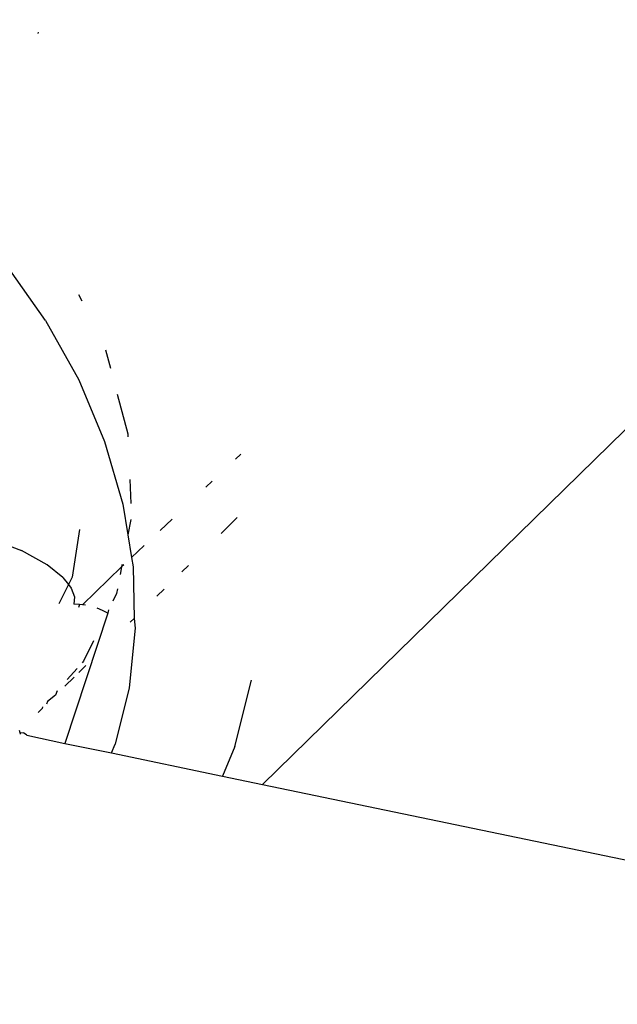
# Model space of a CAD drawing. Units: inches. Extents: x 44 to 556, y 15 to 497.
# Drawn here: x 268 to 269, y 205 to 207 of the extents above; entities that cross this region are included whole.
import ezdxf

# ---------------------------------------------------------------- set-up
doc = ezdxf.new("R2010")
doc.units = ezdxf.units.IN
doc.header["$MEASUREMENT"] = 0
doc.layers.add('VP-EQ', color=7, linetype='Continuous', true_color=0x8a3492)

# ---------------------------------------------------------------- blocks, each defined once
blk = doc.blocks.new('1285')
at = {"color": 7}
for p, q in [((-36.2756, -16.0352), (-38.8712, -18.5738)), ((-39.3573, -16.9459), (-39.3564, -16.9431)), ((-39.341, -17.568), (-39.427, -17.446)), ((-39.2694, -17.5119), (-39.2627, -17.5256)), ((-39.341, -17.568), (-39.2693, -17.6968)), ((-39.211, -17.6316), (-39.2006, -17.6714)), ((-39.2693, -17.6968), (-39.2131, -17.8303)), ((-39.1857, -17.7277), (-39.1629, -17.8138)), ((-39.1629, -17.8138), (-39.1627, -17.8201)), ((-39.2131, -17.8303), (-39.1736, -17.966)), ((-38.9179, -17.8577), (-38.9297, -17.8689)), ((-39.1585, -17.9128), (-39.1562, -17.965)), ((-38.9802, -17.9166), (-38.9934, -17.9291)), ((-39.1736, -17.966), (-39.1627, -18.0325)), ((-39.1563, -17.9996), (-39.1627, -18.0325)), ((-39.067, -17.9988), (-39.0928, -18.0231)), ((-38.9256, -17.9953), (-38.9608, -18.0297)), ((-39.2675, -18.0211), (-39.2836, -18.1247)), ((-39.1627, -18.0325), (-39.1546, -18.0816)), ((-39.465, -18.0394), (-39.3931, -18.0669)), ((-39.3379, -18.0978), (-39.3931, -18.0669)), ((-39.1273, -18.0558), (-39.1546, -18.0816)), ((-39.1546, -18.0816), (-39.1513, -18.1018)), ((-39.3037, -18.1253), (-39.3379, -18.0978)), ((-39.1762, -18.102), (-39.261, -18.1843)), ((-39.1762, -18.102), (-39.1794, -18.1186)), ((-39.1753, -18.0971), (-39.1762, -18.102)), ((-39.1717, -18.0978), (-39.1762, -18.102)), ((-39.1513, -18.1018), (-39.149, -18.2138)), ((-39.0316, -18.099), (-39.0458, -18.1129)), ((-39.3037, -18.1253), (-39.2915, -18.1406)), ((-39.2836, -18.1247), (-39.2915, -18.1406)), ((-39.2915, -18.1406), (-39.3122, -18.182)), ((-39.2915, -18.1406), (-39.2855, -18.1481)), ((-39.2855, -18.1481), (-39.2784, -18.1669)), ((-39.1875, -18.16), (-39.1955, -18.1765)), ((-39.1855, -18.1498), (-39.1875, -18.16)), ((-39.0839, -18.1501), (-39.0998, -18.1657)), ((-39.2784, -18.1669), (-39.2795, -18.1826)), ((-39.2058, -18.2021), (-39.2994, -18.4848)), ((-39.2672, -18.1834), (-39.2795, -18.1826)), ((-39.2672, -18.1834), (-39.2695, -18.1903)), ((-39.261, -18.1843), (-39.2672, -18.1834)), ((-39.2547, -18.1852), (-39.261, -18.1843)), ((-39.2174, -18.1965), (-39.2296, -18.1918)), ((-39.2058, -18.2021), (-39.2174, -18.1965)), ((-39.2046, -18.1951), (-39.2058, -18.2021)), ((-39.149, -18.2138), (-39.1575, -18.2222)), ((-39.149, -18.2138), (-39.1466, -18.2353)), ((-39.1466, -18.2353), (-39.1596, -18.3641)), ((-39.2374, -18.2625), (-39.2589, -18.3068)), ((-39.2589, -18.3068), (-39.2619, -18.31)), ((-39.2727, -18.3221), (-39.2946, -18.3465)), ((-39.2536, -18.3162), (-39.2688, -18.331)), ((-39.279, -18.3409), (-39.2993, -18.3609)), ((-38.9306, -18.4913), (-38.8948, -18.348)), ((-39.3161, -18.3705), (-39.3194, -18.3805)), ((-39.1596, -18.3641), (-39.1901, -18.4862)), ((-39.3369, -18.3937), (-39.3388, -18.3995)), ((-39.3194, -18.3805), (-39.3369, -18.3937)), ((-39.3484, -18.4089), (-39.3573, -18.4176)), ((-39.3474, -18.4053), (-39.3484, -18.4089)), ((-39.3981, -18.4564), (-39.3968, -18.4613)), ((-39.3968, -18.4613), (-39.3959, -18.4648)), ((-39.3968, -18.4613), (-39.3892, -18.4615)), ((-39.3817, -18.4669), (-39.3892, -18.4615)), ((-39.3817, -18.4669), (-39.2994, -18.4848)), ((-39.2994, -18.4848), (-39.198, -18.505)), ((-39.198, -18.505), (-39.1901, -18.4862)), ((-38.9306, -18.4913), (-38.9576, -18.5559)), ((-39.198, -18.505), (-38.9576, -18.5559)), ((-38.9576, -18.5559), (-38.8712, -18.5738)), ((-38.8712, -18.5738), (-36.5739, -19.0502))]:
    blk.add_line(p, q, dxfattribs=at)

msp = doc.modelspace()

# ---------------------------------------------------------------- block references
at = {"layer": 'VP-EQ'}
msp.add_blockref('1285', (307.0298, 223.6724), dxfattribs=at)

doc.saveas('drawing.dxf')
